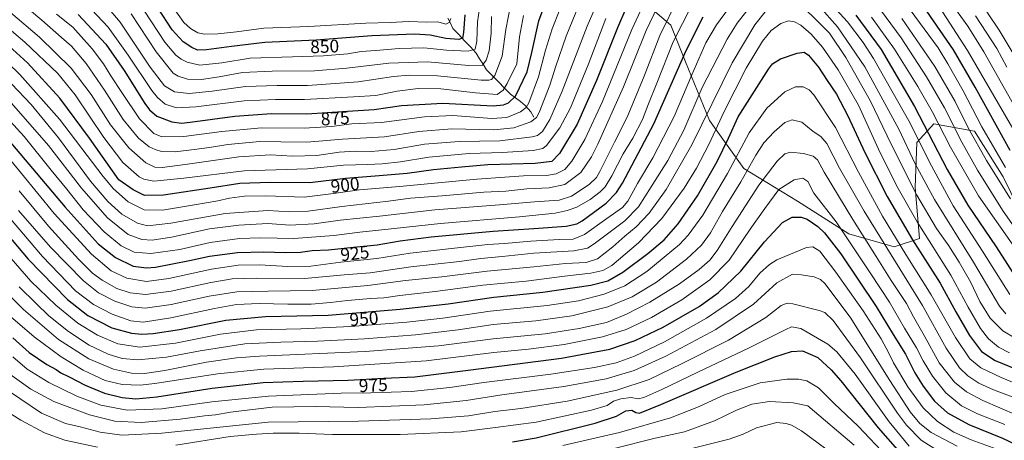
# Model space of a CAD drawing. Units: metres. Extents: x 623877 to 627314, y 4764255 to 4766630.
# Drawn here: x 625207 to 625747, y 4765957 to 4766189 of the extents above; entities that cross this region are included whole.
import ezdxf
from ezdxf.enums import TextEntityAlignment as Align

# ---------------------------------------------------------------- set-up
doc = ezdxf.new("R2010")
doc.units = ezdxf.units.M
doc.header["$MEASUREMENT"] = 0
for name, color, linetype, lineweight in [('Arbolado forestal CxS', 92, 'Continuous', 0), ('Corriente natural lineal', 142, 'Continuous', 13), ('Curva de nivel maestra', 36, 'Continuous', 30), ('Curva de nivel normal', 36, 'Continuous', 0), ('Rótulo de curva de nivel directora', 19, 'Continuous', 0)]:
    doc.layers.add(name, color=color, linetype=linetype, lineweight=lineweight)
doc.styles.add('Arial', font='txt', dxfattribs={"height": 0.2})

# ---------------------------------------------------------------- blocks, each defined once
blk = doc.blocks.new('*U152')
at = {"layer": 'Arbolado forestal CxS', "color": 92, "linetype": 'Continuous', "lineweight": 0}
blk.add_polyline3d([(625763.7993, 4766067.4837, 912.0027), (625746.7357, 4766102.1639, 907.7859), (625731.0931, 4766127.3343, 908.0298), (625708.7939, 4766131.4267, 921.085), (625699.4267, 4766121.1099, 930.5298), (625698.5465, 4766096.3117, 938.6937), (625700.8919, 4766068.3877, 947.4106), (625686.9885, 4766063.7179, 957.2479), (625662.0987, 4766070.9473, 968.7854), (625633.8627, 4766088.9257, 973.9093), (625604.3579, 4766106.8853, 960.9306), (625585.5193, 4766133.2757, 943.964), (625572.3057, 4766165.4749, 928.8679), (625564.3651, 4766185.6841, 919.585), (625541.8253, 4766205.0243, 901.3196)], dxfattribs=at)
blk = doc.blocks.new('*U172')
at = {"layer": 'Curva de nivel normal', "color": 36, "linetype": 'Continuous', "lineweight": 0}
blk.add_polyline3d([(625195.2, 4766042.84, 965), (625208.78, 4766029.28, 965), (625228.08, 4766012.89, 965), (625244.75, 4766002.26, 965), (625258.36, 4765996.53, 965), (625268.18, 4765994.34, 965), (625275.36, 4765994.24, 965), (625286.41, 4765995.88, 965), (625309.4, 4766000.31, 965), (625325.77, 4766002.68, 965), (625338.4, 4766003.61, 965), (625396.52, 4766006.18, 965), (625436.75, 4766009.33, 965), (625466.72, 4766013.26, 965), (625495.34, 4766015.94, 965), (625514.01, 4766018.87, 965), (625529.07, 4766022.22, 965), (625539.96, 4766026.75, 965), (625552.74, 4766033.28, 965), (625569.1, 4766043.4, 965), (625579.93, 4766051.37, 965), (625585.77, 4766056.37, 965), (625589.84, 4766061.7, 965), (625597.92, 4766075.04, 965), (625612.65, 4766097.7, 965), (625622.78, 4766110.86, 965), (625626.82, 4766114.92, 965), (625629.96, 4766115.76, 965), (625637.17, 4766115.03, 965), (625642.46, 4766113.68, 965), (625644.86, 4766111.6, 965), (625648.46, 4766104.82, 965), (625656.47, 4766091.78, 965), (625664.26, 4766078.78, 965), (625677.12, 4766058.41, 965), (625685.22, 4766045.31, 965), (625693.8, 4766032.59, 965), (625697.65, 4766025.29, 965), (625703.42, 4766015.07, 965), (625711.7, 4766000.08, 965), (625720.14, 4765989.4, 965), (625726.7, 4765984.02, 965), (625735.66, 4765979.23, 965), (625754.39, 4765971.26, 965)], dxfattribs=at)
blk = doc.blocks.new('*U196')
at = {"layer": 'Curva de nivel normal', "color": 36, "linetype": 'Continuous', "lineweight": 0}
blk.add_polyline3d([(625267.96, 4766191.76, 860), (625281.62, 4766170.97, 860), (625291.06, 4766159.31, 860), (625293.73, 4766157.56, 860), (625298.94, 4766155.89, 860), (625306.66, 4766155.79, 860), (625316.32, 4766157.21, 860), (625329.16, 4766159.56, 860), (625345.4, 4766160.4, 860), (625368.58, 4766160.56, 860), (625386.48, 4766161.91, 860), (625409.55, 4766164.74, 860), (625430.66, 4766165.43, 860), (625453.34, 4766163.43, 860), (625460.83, 4766163.63, 860), (625462.98, 4766166.35, 860), (625464.5, 4766171.44, 860), (625465.72, 4766181.24, 860), (625465.78, 4766190.36, 860)], dxfattribs=at)
blk = doc.blocks.new('*U204')
at = {"layer": 'Curva de nivel normal', "color": 36, "linetype": 'Continuous', "lineweight": 0}
blk.add_polyline3d([(625476.36, 4766196.36, 865), (625473.71, 4766183.24, 865), (625471.69, 4766168.54, 865), (625467.68, 4766157.89, 865), (625465.88, 4766155.79, 865), (625464.32, 4766155.35, 865), (625460.11, 4766155.34, 865), (625436.14, 4766157.75, 865), (625420.58, 4766158.2, 865), (625412.12, 4766157.38, 865), (625392.67, 4766154.42, 865), (625364.74, 4766152.39, 865), (625348.07, 4766152.45, 865), (625330.74, 4766151.85, 865), (625312.4, 4766149.32, 865), (625299.77, 4766148.06, 865), (625291.77, 4766148.94, 865), (625286.32, 4766152.23, 865), (625278.43, 4766162.59, 865), (625261.97, 4766187.22, 865), (625250.76, 4766200.57, 865)], dxfattribs=at)

msp = doc.modelspace()

# ---------------------------------------------------------------- linework, layer by layer
at = {"layer": 'Arbolado forestal CxS', "color": 92, "linetype": 'Continuous', "lineweight": 0}
for points in [[(625541.83, 4766205.02, 901.32), (625564.37, 4766185.68, 919.58), (625572.31, 4766165.47, 928.87), (625585.52, 4766133.28, 943.96), (625604.36, 4766106.89, 960.93), (625633.86, 4766088.93, 973.91), (625662.1, 4766070.95, 968.79), (625686.99, 4766063.72, 957.25), (625700.89, 4766068.39, 947.41), (625698.55, 4766096.31, 938.69), (625699.43, 4766121.11, 930.53), (625708.79, 4766131.43, 921.08), (625731.09, 4766127.33, 908.03), (625746.74, 4766102.16, 907.79), (625763.8, 4766067.48, 912)], [(625763.8, 4766067.48, 912), (625746.74, 4766102.16, 907.79), (625731.09, 4766127.33, 908.03), (625708.79, 4766131.43, 921.08), (625699.43, 4766121.11, 930.53), (625698.55, 4766096.31, 938.69), (625700.89, 4766068.39, 947.41), (625686.99, 4766063.72, 957.25), (625662.1, 4766070.95, 968.79), (625633.86, 4766088.93, 973.91), (625604.36, 4766106.89, 960.93), (625585.52, 4766133.28, 943.96), (625572.31, 4766165.47, 928.87), (625564.37, 4766185.68, 919.58), (625541.83, 4766205.02, 901.32)], [(625763.8, 4766067.48, 912), (625746.74, 4766102.16, 907.79), (625731.09, 4766127.33, 908.03), (625708.79, 4766131.43, 921.08), (625699.43, 4766121.11, 930.53), (625698.55, 4766096.31, 938.69), (625700.89, 4766068.39, 947.41), (625686.99, 4766063.72, 957.25), (625662.1, 4766070.95, 968.79), (625633.86, 4766088.93, 973.91), (625604.36, 4766106.89, 960.93), (625585.52, 4766133.28, 943.96), (625572.31, 4766165.47, 928.87), (625564.37, 4766185.68, 919.58), (625541.83, 4766205.02, 901.32)]]:
    msp.add_polyline3d(points, dxfattribs=at)
at = {"layer": 'Corriente natural lineal', "color": 142, "linetype": 'Continuous', "lineweight": 13}
msp.add_polyline3d([(625489, 4766135, 884.43), (625487.49, 4766137.93, 882.76), (625484.41, 4766141.5, 880.08), (625481.72, 4766143.58, 877.23), (625479.04, 4766145.66, 874.25), (625476.36, 4766147.74, 871.56), (625473.05, 4766151.07, 869.78), (625469.75, 4766154.4, 867.99), (625466.44, 4766157.72, 865.07), (625463.14, 4766161.05, 861.62), (625461.23, 4766164.11, 858.93), (625459.33, 4766167.17, 857.64), (625457.43, 4766170.23, 855.79), (625454.23, 4766173.63, 853.02), (625451.04, 4766177.02, 850.8), (625447.85, 4766180.41, 848.72), (625444.65, 4766183.8, 846.54), (625443.26, 4766186.64, 845.29), (625441.86, 4766189.48, 843.75)], dxfattribs=at)
at = {"layer": 'Curva de nivel maestra', "color": 36, "linetype": 'Continuous', "lineweight": 30}
for points in [[(625238.91, 4766191.52, 875), (625254.12, 4766175.08, 875), (625264.18, 4766160.63, 875), (625275.44, 4766142.55, 875), (625277.96, 4766138.99, 875), (625282.08, 4766135.5, 875), (625290.24, 4766132.45, 875), (625295.63, 4766131.83, 875), (625300.37, 4766132.23, 875), (625324.9, 4766135.55, 875), (625345.07, 4766137.05, 875), (625364.4, 4766136.88, 875), (625386.74, 4766138.43, 875), (625401.4, 4766139.28, 875), (625416.4, 4766141.46, 875), (625439.07, 4766142.77, 875), (625466.74, 4766141.32, 875), (625472.46, 4766141.9, 875), (625475.13, 4766142.88, 875), (625478.97, 4766146.5, 875), (625485.42, 4766160.03, 875), (625488.05, 4766170.57, 875), (625491.76, 4766187.98, 875), (625503.06, 4766218.17, 875)], [(625544.23, 4766205.64, 900), (625535.02, 4766184.22, 900), (625523.51, 4766155.15, 900), (625512.83, 4766131.22, 900), (625503.14, 4766115.06, 900), (625498.93, 4766110.66, 900), (625489.76, 4766109.56, 900), (625463.74, 4766108.79, 900), (625449.4, 4766107.62, 900), (625433.99, 4766106.16, 900), (625419.53, 4766104.15, 900), (625401.95, 4766102.54, 900), (625385.74, 4766101.36, 900), (625366.16, 4766098.99, 900), (625344.36, 4766099.19, 900), (625327.74, 4766098.66, 900), (625311.4, 4766095.99, 900), (625285.74, 4766092.26, 900), (625275.23, 4766092.07, 900), (625269.12, 4766095.08, 900), (625261.3, 4766100.59, 900), (625245.12, 4766123.55, 900), (625228.74, 4766145.48, 900), (625211, 4766164.89, 900), (625199.02, 4766175.96, 900)], [(625451.22, 4766191.2, 850), (625450.4, 4766181.57, 850), (625449.93, 4766178.55, 850), (625447.89, 4766177.74, 850), (625440.75, 4766178.36, 850), (625432.2, 4766180.1, 850), (625423.67, 4766180.59, 850), (625400.19, 4766179.66, 850), (625369.64, 4766177.28, 850), (625341.46, 4766176.16, 850), (625323.07, 4766173.82, 850), (625309.31, 4766171.96, 850), (625304.45, 4766171.94, 850), (625301.29, 4766173.24, 850), (625296.52, 4766176.48, 850), (625290.45, 4766183.06, 850), (625282.56, 4766195.17, 850)], [(625193.63, 4766130.55, 925), (625231.74, 4766085.65, 925), (625249.94, 4766065.4, 925), (625259.36, 4766057.91, 925), (625269.08, 4766053.22, 925), (625276.44, 4766052.25, 925), (625281.41, 4766052.63, 925), (625300.07, 4766056.19, 925), (625311.07, 4766058.73, 925), (625326.4, 4766060.74, 925), (625340.74, 4766061.08, 925), (625352.48, 4766060.59, 925), (625360.95, 4766060.85, 925), (625367.46, 4766061.7, 925), (625376.33, 4766062.08, 925), (625390.11, 4766063.67, 925), (625403.15, 4766064.96, 925), (625415.74, 4766067.08, 925), (625432.78, 4766069.18, 925), (625466.67, 4766072.4, 925), (625489.06, 4766073.8, 925), (625506.85, 4766075.1, 925), (625512.64, 4766076.38, 925), (625515.54, 4766078.11, 925), (625528.74, 4766087.81, 925), (625534.44, 4766093.68, 925), (625537.74, 4766098.84, 925), (625555.07, 4766131.38, 925), (625572.73, 4766171.71, 925), (625582.11, 4766190.23, 925)], [(625665.94, 4766191.09, 925), (625679.86, 4766172.21, 925), (625698.12, 4766140.93, 925), (625716.09, 4766106.26, 925), (625727.45, 4766086.76, 925), (625742.89, 4766063.71, 925), (625755.39, 4766044.43, 925)], [(625750.7, 4766116.68, 900), (625731.36, 4766151.62, 900), (625719.53, 4766171.96, 900), (625704.96, 4766193.3, 900)], [(625179.86, 4766094.23, 950), (625211.49, 4766057.05, 950), (625233.07, 4766034.74, 950), (625244.1, 4766026.02, 950), (625257.45, 4766019.22, 950), (625268.09, 4766016.32, 950), (625273.9, 4766015.81, 950), (625280.13, 4766016.05, 950), (625294.44, 4766018.35, 950), (625319.97, 4766023.45, 950), (625341.66, 4766025.55, 950), (625376.07, 4766026.17, 950), (625415.74, 4766029.46, 950), (625442.1, 4766032.44, 950), (625467.2, 4766036.11, 950), (625494.1, 4766038.9, 950), (625520.44, 4766042.75, 950), (625529.77, 4766045.04, 950), (625537.92, 4766049.86, 950), (625551.61, 4766060.02, 950), (625560.74, 4766067.65, 950), (625568.36, 4766076.5, 950), (625578.91, 4766091.84, 950), (625589.72, 4766110.72, 950), (625595.96, 4766123.42, 950), (625601.3, 4766135.3, 950), (625617.86, 4766161.46, 950), (625620.14, 4766164.37, 950), (625624.48, 4766167.15, 950), (625633.76, 4766170.16, 950), (625637.5, 4766170.8, 950), (625639.94, 4766169.12, 950), (625645.35, 4766162.5, 950), (625650.07, 4766155.25, 950), (625655.24, 4766147.74, 950), (625661.58, 4766135.86, 950), (625670.75, 4766115.67, 950), (625683.08, 4766091.42, 950), (625696.95, 4766067.64, 950), (625712.16, 4766043.72, 950), (625720.75, 4766028.14, 950), (625728.35, 4766014.96, 950), (625734.89, 4766006.33, 950), (625742.47, 4766001.31, 950), (625757.58, 4765995.11, 950)], [(625202.97, 4766013.79, 975), (625212.05, 4766005.74, 975), (625221.74, 4765999.18, 975), (625226.73, 4765996.32, 975), (625229.41, 4765994.46, 975), (625233.95, 4765992.27, 975), (625242.66, 4765987.71, 975), (625253.41, 4765983.37, 975), (625263.06, 4765981.02, 975), (625270.61, 4765980.23, 975), (625282.09, 4765981.38, 975), (625312.39, 4765986.02, 975), (625340.43, 4765989.23, 975), (625351.26, 4765989.58, 975), (625362.51, 4765989.98, 975), (625387.05, 4765990.58, 975), (625406.64, 4765991.54, 975), (625423.78, 4765992.32, 975), (625452.99, 4765995.95, 975), (625504.32, 4766002.62, 975), (625530.82, 4766007.45, 975), (625544.79, 4766012.22, 975), (625560.14, 4766019.69, 975), (625579.93, 4766031.07, 975), (625590.39, 4766038.41, 975), (625602.73, 4766050.45, 975), (625615.73, 4766066.55, 975), (625625.7, 4766077.13, 975), (625630.88, 4766080, 975), (625635.94, 4766080.13, 975), (625639.15, 4766078.98, 975), (625644.97, 4766075.02, 975), (625648.75, 4766071.39, 975), (625657.65, 4766059.85, 975), (625677.08, 4766030.9, 975), (625686.44, 4766015.54, 975), (625693.08, 4766004.73, 975), (625698.28, 4765994.59, 975), (625702.8, 4765987.12, 975), (625709.06, 4765979.04, 975), (625716.16, 4765972.59, 975), (625728.02, 4765966.13, 975), (625746.46, 4765958.68, 975), (625763.77, 4765950.4, 975)], [(625477.44, 4765956.58, 1000), (625490.33, 4765958.86, 1000), (625522.81, 4765966.81, 1000), (625534.46, 4765970.7, 1000), (625539.57, 4765973.68, 1000), (625542.82, 4765973.99, 1000), (625545.03, 4765972.8, 1000), (625547.11, 4765972.44, 1000), (625558.87, 4765977.13, 1000), (625600.11, 4765994.91, 1000), (625621.44, 4766003.37, 1000), (625630.56, 4766006.2, 1000), (625636.6, 4766006.58, 1000), (625644.99, 4766002.92, 1000), (625652.4, 4765996.18, 1000), (625657.67, 4765990.08, 1000), (625678.15, 4765964.23, 1000), (625690.09, 4765950.81, 1000)]]:
    msp.add_polyline3d(points, dxfattribs=at)
at = {"layer": 'Curva de nivel normal', "color": 36, "linetype": 'Continuous', "lineweight": 0}
for points in [[(625534.56, 4766222.24, 890), (625518.32, 4766185.05, 890), (625504.66, 4766149.28, 890), (625497.92, 4766133.81, 890), (625493.84, 4766127.15, 890), (625491.13, 4766125.02, 890), (625488.26, 4766124.23, 890), (625470.43, 4766122.09, 890), (625448.07, 4766121.75, 890), (625429.14, 4766120.26, 890), (625412.36, 4766117.3, 890), (625399.84, 4766116.17, 890), (625391.18, 4766116.4, 890), (625382.24, 4766115.87, 890), (625370.01, 4766113.98, 890), (625356.56, 4766113.57, 890), (625344.56, 4766114.37, 890), (625327.02, 4766113.29, 890), (625297.69, 4766108.96, 890), (625284.98, 4766107.46, 890), (625280.9, 4766107.64, 890), (625275.97, 4766109.99, 890), (625266.65, 4766118.22, 890), (625256.7, 4766130.88, 890), (625245.97, 4766147.54, 890), (625235.11, 4766161.97, 890), (625217.63, 4766179.04, 890), (625201.72, 4766192.61, 890)], [(625756.7, 4766162.7, 880), (625744.67, 4766182.9, 880), (625724.96, 4766212.11, 880)], [(625554.95, 4766209.47, 905), (625542.87, 4766183.2, 905), (625526.78, 4766143.7, 905), (625517.16, 4766122.76, 905), (625510.04, 4766110.81, 905), (625506.12, 4766106.34, 905), (625501.42, 4766103.88, 905), (625496.06, 4766103.01, 905), (625483.48, 4766102.82, 905), (625457.7, 4766101, 905), (625415.24, 4766096.93, 905), (625393.36, 4766095.14, 905), (625379.05, 4766093.11, 905), (625363, 4766091.08, 905), (625341.94, 4766091.74, 905), (625330.28, 4766091.54, 905), (625322.03, 4766090.47, 905), (625315.58, 4766089.11, 905), (625302.68, 4766086.91, 905), (625285.23, 4766083.87, 905), (625275.08, 4766084.17, 905), (625266.41, 4766088.42, 905), (625258.3, 4766095.66, 905), (625252.54, 4766102.4, 905), (625228.6, 4766133.92, 905), (625206.78, 4766158.48, 905), (625193.25, 4766171.5, 905)], [(625518.72, 4766208.95, 885), (625506.88, 4766179.6, 885), (625501.17, 4766163.15, 885), (625497.96, 4766152.63, 885), (625491.93, 4766137.57, 885), (625490.52, 4766134.87, 885), (625487.39, 4766132.54, 885), (625478.17, 4766129.13, 885), (625467.21, 4766128.02, 885), (625444.07, 4766128.57, 885), (625425.86, 4766127.16, 885), (625407.14, 4766124.27, 885), (625384.04, 4766123, 885), (625364.41, 4766121.38, 885), (625350.14, 4766121.44, 885), (625338.61, 4766121.74, 885), (625321.06, 4766119.98, 885), (625310.99, 4766118.31, 885), (625302.58, 4766117.35, 885), (625292.06, 4766115.9, 885), (625284.72, 4766116.23, 885), (625281.22, 4766117.18, 885), (625277.93, 4766118.76, 885), (625271.99, 4766123.43, 885), (625263.61, 4766133.8, 885), (625253.34, 4766149.87, 885), (625243.28, 4766164.57, 885), (625235.15, 4766174.1, 885), (625229.64, 4766178.86, 885), (625218.92, 4766188.37, 885), (625206.51, 4766198.76, 885)], [(625640.6, 4766210.11, 930), (625661.24, 4766187.35, 930), (625669.94, 4766176.17, 930), (625675.68, 4766167.36, 930), (625695.7, 4766131.7, 930), (625706.28, 4766110.29, 930), (625719.42, 4766086.38, 930), (625735.45, 4766061.48, 930), (625750.38, 4766037.64, 930)], [(625753.26, 4766140.7, 890), (625736.1, 4766171.03, 890), (625727.31, 4766185.12, 890), (625711.94, 4766206.54, 890)], [(625189.07, 4766126.64, 930), (625207.84, 4766104.16, 930), (625225.76, 4766082.14, 930), (625246.13, 4766059.75, 930), (625257.02, 4766050.62, 930), (625265.63, 4766046.56, 930), (625276.38, 4766044.76, 930), (625288.74, 4766046.32, 930), (625312.07, 4766051.49, 930), (625326.74, 4766053.66, 930), (625338.47, 4766053.85, 930), (625354.05, 4766052.98, 930), (625366.56, 4766053.19, 930), (625383.02, 4766055.32, 930), (625402.8, 4766057.43, 930), (625421.2, 4766060.28, 930), (625445.6, 4766062.99, 930), (625463.84, 4766065.08, 930), (625472.93, 4766065.67, 930), (625487.4, 4766066.97, 930), (625503.07, 4766067.86, 930), (625510.74, 4766067.96, 930), (625516.94, 4766070.48, 930), (625529.2, 4766079.38, 930), (625537.76, 4766085.34, 930), (625540.78, 4766088.95, 930), (625545.94, 4766098.53, 930), (625554.35, 4766112.61, 930), (625566.23, 4766135.44, 930), (625575.78, 4766158.38, 930), (625583.59, 4766175.85, 930), (625589.33, 4766185.78, 930), (625602.48, 4766203.99, 930)], [(625201.06, 4766144.22, 915), (625222.57, 4766119.38, 915), (625240.69, 4766095.98, 915), (625254.9, 4766079.68, 915), (625266.28, 4766070.56, 915), (625273.79, 4766067.73, 915), (625279.59, 4766067.49, 915), (625290.07, 4766069.16, 915), (625311.05, 4766073.67, 915), (625327.08, 4766075.73, 915), (625343.07, 4766076.51, 915), (625355.15, 4766075.73, 915), (625368.51, 4766076.4, 915), (625382.82, 4766078.36, 915), (625404.31, 4766080.61, 915), (625434.68, 4766084.1, 915), (625470.31, 4766086.8, 915), (625489.4, 4766088.52, 915), (625502.92, 4766089.4, 915), (625509.82, 4766091.6, 915), (625519.46, 4766098, 915), (625523.46, 4766101.97, 915), (625525.31, 4766105.11, 915), (625533.36, 4766121.37, 915), (625540.34, 4766135.07, 915), (625549.59, 4766157.66, 915), (625558.3, 4766179.92, 915), (625568.38, 4766200.69, 915)], [(625561.24, 4766204.74, 910), (625550.86, 4766182.69, 910), (625538.26, 4766151.67, 910), (625524.28, 4766120.16, 910), (625520.7, 4766113.24, 910), (625514.84, 4766104.67, 910), (625506.16, 4766098.01, 910), (625497.57, 4766096.12, 910), (625485.33, 4766095.58, 910), (625473.72, 4766094.36, 910), (625461.68, 4766093.77, 910), (625438.74, 4766091.81, 910), (625421.3, 4766090.46, 910), (625409.31, 4766088.87, 910), (625383.62, 4766085.96, 910), (625365.14, 4766083.36, 910), (625355.14, 4766083.05, 910), (625342.96, 4766083.72, 910), (625319.65, 4766082.09, 910), (625289.69, 4766076.77, 910), (625276.91, 4766075.4, 910), (625271.55, 4766076.84, 910), (625262.84, 4766081.81, 910), (625255.1, 4766088.61, 910), (625245.69, 4766099.93, 910), (625228.06, 4766123.74, 910), (625213.1, 4766141.94, 910), (625202.36, 4766153.3, 910)], [(625206.48, 4766094.54, 935), (625222.67, 4766075.08, 935), (625239.02, 4766057.08, 935), (625246.77, 4766049.37, 935), (625252.03, 4766045.44, 935), (625260.2, 4766040.95, 935), (625267.36, 4766038.5, 935), (625275.8, 4766037.58, 935), (625289.94, 4766039.48, 935), (625311.79, 4766044.2, 935), (625323.49, 4766046.1, 935), (625336.99, 4766046.59, 935), (625363.07, 4766046.46, 935), (625384.96, 4766048.34, 935), (625399.18, 4766049.49, 935), (625421.48, 4766052.85, 935), (625448.33, 4766055.8, 935), (625459.99, 4766057.31, 935), (625471.62, 4766058.43, 935), (625489.04, 4766060.26, 935), (625511.07, 4766061.62, 935), (625518.54, 4766063.11, 935), (625522.28, 4766065.39, 935), (625539.1, 4766078.07, 935), (625546.58, 4766085.7, 935), (625553.44, 4766096.82, 935), (625562.7, 4766111.2, 935), (625571.4, 4766127.97, 935), (625581.6, 4766151.27, 935), (625595.23, 4766178, 935), (625600.77, 4766186.64, 935), (625611.27, 4766200.48, 935)], [(625191.88, 4766143.32, 920), (625209.15, 4766124.44, 920), (625224.05, 4766105.83, 920), (625232.62, 4766095.5, 920), (625241.7, 4766084.1, 920), (625253.14, 4766071.95, 920), (625262.55, 4766064.28, 920), (625269.56, 4766060.9, 920), (625278.78, 4766060.1, 920), (625294.74, 4766062.37, 920), (625311.4, 4766066.11, 920), (625327.4, 4766068.44, 920), (625338.96, 4766068.75, 920), (625357.3, 4766068.33, 920), (625379.26, 4766070.04, 920), (625393.58, 4766071.84, 920), (625405.7, 4766073.06, 920), (625437.83, 4766076.62, 920), (625481.2, 4766080.18, 920), (625500.8, 4766082.27, 920), (625507.48, 4766083.69, 920), (625512.74, 4766085.59, 920), (625519.98, 4766089.8, 920), (625525.57, 4766094.04, 920), (625528.27, 4766096.82, 920), (625531.84, 4766102.86, 920), (625538.12, 4766114.86, 920), (625543.38, 4766123.49, 920), (625548.73, 4766133.72, 920), (625552.07, 4766142.36, 920), (625556.64, 4766153.69, 920), (625565.52, 4766176.36, 920), (625575.78, 4766196.69, 920)], [(625243.3, 4766197.24, 870), (625255.27, 4766184.55, 870), (625266.42, 4766169.04, 870), (625279.37, 4766149.65, 870), (625282.39, 4766145.83, 870), (625286.71, 4766142.24, 870), (625292.89, 4766140.15, 870), (625303.43, 4766140.63, 870), (625330.03, 4766143.99, 870), (625347.17, 4766144.77, 870), (625363.16, 4766144.71, 870), (625390.07, 4766146.14, 870), (625402.29, 4766146.95, 870), (625414.09, 4766149.38, 870), (625425.56, 4766150.85, 870), (625437.96, 4766150.57, 870), (625457, 4766148.43, 870), (625468.93, 4766147.52, 870), (625472.31, 4766149.94, 870), (625474.53, 4766153.6, 870), (625479.69, 4766164.36, 870), (625481.2, 4766179.11, 870), (625483.37, 4766190.87, 870)], [(625459.82, 4766198.36, 855), (625458.09, 4766187.51, 855), (625457.8, 4766176.9, 855), (625456.89, 4766172.39, 855), (625452.98, 4766171.27, 855), (625441.04, 4766171.94, 855), (625428.64, 4766173.09, 855), (625415.07, 4766172.79, 855), (625402.24, 4766171.69, 855), (625394.31, 4766171.12, 855), (625386.95, 4766169.9, 855), (625373.55, 4766168.84, 855), (625356.63, 4766168.22, 855), (625333.41, 4766167.54, 855), (625317.68, 4766164.93, 855), (625305.75, 4766163.66, 855), (625298.68, 4766165.28, 855), (625295.48, 4766166.93, 855), (625292.51, 4766169.18, 855), (625286.43, 4766176.33, 855), (625275.38, 4766193.31, 855)], [(625636.72, 4766195.76, 940), (625644.87, 4766187.84, 940), (625651.48, 4766181.14, 940), (625660.45, 4766167.76, 940), (625674.01, 4766143.81, 940), (625685.3, 4766120.28, 940), (625699.4, 4766092.21, 940), (625710.17, 4766073.82, 940), (625716.91, 4766064.25, 940), (625722.67, 4766055.32, 940), (625728.81, 4766044.45, 940), (625734.03, 4766033.66, 940), (625739.64, 4766024.58, 940), (625746.6, 4766017.52, 940), (625753.44, 4766013.52, 940)], [(625645.71, 4766195.96, 935), (625655.78, 4766184.73, 935), (625670.81, 4766162.78, 935), (625689.48, 4766128.45, 935), (625698.54, 4766109.38, 935), (625709.1, 4766089.88, 935), (625730.48, 4766055.27, 935), (625744.81, 4766031.23, 935), (625748.25, 4766026.99, 935)], [(625676.79, 4766197.55, 915), (625690.88, 4766178.58, 915), (625704.76, 4766157.24, 915), (625714.5, 4766140.24, 915), (625724.18, 4766121.25, 915), (625732.78, 4766105.86, 915), (625746.79, 4766083.43, 915), (625761.06, 4766063.04, 915)], [(625747.99, 4766107.38, 905), (625735.09, 4766129.69, 905), (625724.92, 4766149.56, 905), (625716.34, 4766164.35, 905), (625711.08, 4766173.06, 905), (625693.24, 4766197.54, 905)], [(625752.08, 4766128.86, 895), (625727.24, 4766171.7, 895), (625711.4, 4766196.01, 895)], [(625528.7, 4766189.3, 895), (625518.86, 4766163.89, 895), (625509.14, 4766140.08, 895), (625503.41, 4766129.21, 895), (625496.02, 4766119.47, 895), (625494.03, 4766117.8, 895), (625488.64, 4766116.63, 895), (625471.8, 4766115.66, 895), (625453.52, 4766115.02, 895), (625431.52, 4766112.97, 895), (625415.85, 4766110.54, 895), (625405.74, 4766109.34, 895), (625397.74, 4766109.01, 895), (625384.64, 4766108.67, 895), (625364.76, 4766106.56, 895), (625329.94, 4766105.61, 895), (625296.81, 4766101.46, 895), (625280.41, 4766099.92, 895), (625274.93, 4766100.94, 895), (625272.41, 4766102.31, 895), (625263.44, 4766110.18, 895), (625253.06, 4766123.93, 895), (625237.3, 4766147.25, 895), (625227.7, 4766158.98, 895), (625209.58, 4766176.2, 895), (625193.5, 4766189.78, 895)], [(625206.14, 4766083.83, 940), (625223.73, 4766063.6, 940), (625241.73, 4766045.16, 940), (625250.01, 4766038.46, 940), (625259.08, 4766033.93, 940), (625268.29, 4766030.81, 940), (625275.73, 4766030.03, 940), (625289.9, 4766032.01, 940), (625310.89, 4766036.59, 940), (625325.94, 4766038.98, 940), (625343.24, 4766039.47, 940), (625367.28, 4766039.76, 940), (625397.92, 4766042.53, 940), (625418.57, 4766045.25, 940), (625438.63, 4766047.32, 940), (625463.5, 4766050.43, 940), (625489.07, 4766052.83, 940), (625506.4, 4766054.69, 940), (625517.74, 4766055.15, 940), (625524.07, 4766057.18, 940), (625532.4, 4766063.7, 940), (625539.1, 4766069.7, 940), (625545.35, 4766074.78, 940), (625552.4, 4766082.28, 940), (625561.77, 4766095.3, 940), (625575.77, 4766119.86, 940), (625598.02, 4766164.94, 940), (625610.38, 4766185.85, 940), (625616.93, 4766193.85, 940)], [(625503.34, 4766194.28, 880), (625499.08, 4766183.61, 880), (625495.42, 4766171.89, 880), (625491.64, 4766157.15, 880), (625486.26, 4766142.88, 880), (625484.89, 4766140.39, 880), (625481.82, 4766137.93, 880), (625474.32, 4766134.8, 880), (625466.06, 4766134.33, 880), (625444.57, 4766135.9, 880), (625429.09, 4766135.23, 880), (625405.53, 4766132.17, 880), (625389.16, 4766131.29, 880), (625378.02, 4766129.98, 880), (625363.04, 4766129, 880), (625339.52, 4766129.14, 880), (625317.71, 4766127.23, 880), (625296.92, 4766124.47, 880), (625284.82, 4766124.29, 880), (625280.4, 4766126.03, 880), (625272.63, 4766134.2, 880), (625262.89, 4766148.63, 880), (625256.87, 4766157.68, 880), (625252.8, 4766164.43, 880), (625246.6, 4766172.64, 880), (625235.87, 4766184.43, 880), (625226.99, 4766191.74, 880)], [(625443.54, 4766189.32, 845), (625442.57, 4766187.05, 845), (625440.68, 4766186.12, 845), (625436.41, 4766187.36, 845), (625430.23, 4766187.33, 845), (625420.46, 4766187.54, 845), (625410.16, 4766187.12, 845), (625396.78, 4766186.74, 845), (625365.56, 4766184.84, 845), (625340.74, 4766183.91, 845), (625325.8, 4766182.01, 845), (625315.66, 4766180.85, 845), (625308.19, 4766180.6, 845), (625304.63, 4766181.38, 845), (625300.6, 4766183.74, 845), (625296.92, 4766187.15, 845), (625291.51, 4766194.53, 845)], [(625674.46, 4766189.96, 920), (625687.17, 4766172.47, 920), (625700, 4766151.96, 920), (625707.81, 4766138.12, 920), (625717.83, 4766118.47, 920), (625733.29, 4766091.77, 920), (625751.67, 4766065.49, 920)], [(625748.78, 4766162.6, 885), (625743.29, 4766172.83, 885), (625731.58, 4766190.71, 885)], [(625192.06, 4766090.37, 945), (625219.26, 4766058.39, 945), (625237.34, 4766039.66, 945), (625247.27, 4766032.07, 945), (625257.47, 4766026.79, 945), (625267.72, 4766023.11, 945), (625274.53, 4766022.42, 945), (625289.79, 4766024.71, 945), (625313.76, 4766029.96, 945), (625325.74, 4766032.04, 945), (625338.28, 4766032.58, 945), (625353.92, 4766032.21, 945), (625366.77, 4766032.34, 945), (625377.47, 4766033.09, 945), (625386.68, 4766034.31, 945), (625393.24, 4766034.74, 945), (625399.44, 4766035.38, 945), (625406.74, 4766035.69, 945), (625415.48, 4766037, 945), (625434.88, 4766039.27, 945), (625461.07, 4766042.74, 945), (625484.88, 4766044.94, 945), (625505.89, 4766047.68, 945), (625520.39, 4766049.3, 945), (625526.99, 4766050.68, 945), (625531.86, 4766053.6, 945), (625546.62, 4766066.04, 945), (625559.46, 4766079.29, 945), (625571.66, 4766096.04, 945), (625578.39, 4766107.1, 945), (625585.16, 4766119.98, 945), (625593.67, 4766138.18, 945), (625605.67, 4766162.03, 945), (625614.63, 4766176.73, 945), (625619.48, 4766182.61, 945), (625624.7, 4766186.49, 945), (625628.84, 4766187.92, 945), (625632.23, 4766187.51, 945), (625635.67, 4766185.59, 945), (625641.34, 4766180.63, 945), (625647.66, 4766173.5, 945), (625656.28, 4766161.11, 945), (625667.34, 4766141.61, 945), (625678.38, 4766117.43, 945), (625688.34, 4766097.16, 945), (625699.64, 4766077.55, 945), (625718.06, 4766048.2, 945), (625727.54, 4766030.69, 945), (625734.29, 4766018.93, 945), (625738.78, 4766013.26, 945), (625744.32, 4766008.63, 945), (625750.26, 4766005.57, 945)], [(625750.78, 4766090.24, 910), (625737.7, 4766111.22, 910), (625727.55, 4766129.1, 910), (625720.48, 4766143.64, 910), (625709.33, 4766162.91, 910), (625691.09, 4766189.23, 910)], [(625193.48, 4766067.15, 955), (625212.96, 4766044.92, 955), (625226.54, 4766031.67, 955), (625238.62, 4766021.87, 955), (625249.41, 4766015.31, 955), (625260.75, 4766010.49, 955), (625272.75, 4766008.64, 955), (625292.41, 4766010.83, 955), (625317.07, 4766015.84, 955), (625336.77, 4766018.24, 955), (625361.08, 4766018.75, 955), (625388.35, 4766019.98, 955), (625419.39, 4766022.32, 955), (625439.14, 4766024.63, 955), (625465.16, 4766028.42, 955), (625496.4, 4766031.59, 955), (625513.53, 4766034.05, 955), (625527.62, 4766037.76, 955), (625538.99, 4766042.42, 955), (625551.2, 4766050.24, 955), (625569.09, 4766065.14, 955), (625573.84, 4766070.12, 955), (625581.88, 4766081.09, 955), (625595.48, 4766104.15, 955), (625607.35, 4766126.36, 955), (625616.96, 4766140.03, 955), (625626.98, 4766148.99, 955), (625632.76, 4766151.8, 955), (625637.04, 4766151.72, 955), (625640.29, 4766150.03, 955), (625642.8, 4766147.36, 955), (625654.71, 4766129.34, 955), (625667.43, 4766104.74, 955), (625680.47, 4766080.66, 955), (625693.36, 4766059.47, 955), (625707.34, 4766037.36, 955), (625720.57, 4766013.99, 955), (625728.51, 4766002.3, 955), (625734.59, 4765997.18, 955), (625745.77, 4765991.94, 955), (625757.21, 4765987.18, 955)], [(625753.2, 4765980.7, 960), (625741.55, 4765985.19, 960), (625733.45, 4765988.86, 960), (625727.48, 4765992.87, 960), (625722.89, 4765997.31, 960), (625715.46, 4766008.1, 960), (625702.49, 4766031.49, 960), (625670.46, 4766083.39, 960), (625656.96, 4766107.08, 960), (625649.9, 4766120.54, 960), (625646.69, 4766124.41, 960), (625642.4, 4766127.19, 960), (625636.22, 4766132.23, 960), (625630.91, 4766133.54, 960), (625626.96, 4766132.08, 960), (625621.1, 4766127.05, 960), (625615.39, 4766120.85, 960), (625610.96, 4766114.22, 960), (625602.68, 4766099.45, 960), (625592.7, 4766083.22, 960), (625586.02, 4766071.46, 960), (625581.2, 4766064.72, 960), (625572.9, 4766056.91, 960), (625556.42, 4766044.44, 960), (625543.16, 4766036.28, 960), (625529.75, 4766030.8, 960), (625509.94, 4766025.84, 960), (625490.2, 4766023.13, 960), (625466.81, 4766021.04, 960), (625447.56, 4766018.16, 960), (625424.13, 4766015.37, 960), (625396.16, 4766013.2, 960), (625370.32, 4766011.94, 960), (625350.13, 4766011.35, 960), (625330.34, 4766010.52, 960), (625305.81, 4766006.61, 960), (625287.3, 4766003.13, 960), (625271.71, 4766001.62, 960), (625263.04, 4766002.32, 960), (625255.35, 4766004.8, 960), (625244.98, 4766009.69, 960), (625233.58, 4766017.19, 960), (625222.86, 4766025.88, 960), (625215.76, 4766032.57, 960), (625206.5, 4766041.79, 960)], [(625197.94, 4766028.73, 970), (625214.63, 4766014.25, 970), (625229.55, 4766003.28, 970), (625241.64, 4765996.03, 970), (625247.92, 4765992.98, 970), (625253.68, 4765990.3, 970), (625263.1, 4765988.06, 970), (625272.92, 4765987.77, 970), (625280.94, 4765988.57, 970), (625315.4, 4765994.03, 970), (625340.85, 4765996.48, 970), (625379.13, 4765997.83, 970), (625429.91, 4766001.17, 970), (625467.09, 4766005.61, 970), (625486.08, 4766007.5, 970), (625505.77, 4766010.04, 970), (625526.88, 4766014.28, 970), (625539.77, 4766018.3, 970), (625553.65, 4766024.93, 970), (625570.38, 4766034.66, 970), (625585.72, 4766045.55, 970), (625596.37, 4766056.53, 970), (625607.9, 4766073.5, 970), (625615.85, 4766084.9, 970), (625623.7, 4766095.21, 970), (625632.11, 4766100.61, 970), (625636.85, 4766101.46, 970), (625639.58, 4766099.6, 970), (625642.89, 4766093.26, 970), (625655.03, 4766077.58, 970), (625674.07, 4766048.92, 970), (625684.36, 4766033.35, 970), (625692.64, 4766019.11, 970), (625699.24, 4766008.22, 970), (625702.89, 4766001.2, 970), (625707.97, 4765992.74, 970), (625715.37, 4765983.54, 970), (625723.98, 4765976.42, 970), (625732.66, 4765972.02, 970), (625747.77, 4765966.04, 970)], [(625747.39, 4765951.09, 980), (625729.24, 4765957.76, 980), (625719.66, 4765961.96, 980), (625710.78, 4765967.76, 980), (625702.89, 4765975.2, 980), (625694.45, 4765986.75, 980), (625686.66, 4765999.96, 980), (625684.1, 4766005.3, 980), (625679.79, 4766013.16, 980), (625669.98, 4766028.62, 980), (625654.97, 4766049.94, 980), (625646.09, 4766061.4, 980), (625642.22, 4766063.8, 980), (625638.9, 4766063.37, 980), (625622.58, 4766056.7, 980), (625618.5, 4766054.14, 980), (625613.24, 4766049.26, 980), (625607.14, 4766042.02, 980), (625599.82, 4766035.36, 980), (625583.92, 4766024.5, 980), (625560.78, 4766011.58, 980), (625544.32, 4766003.69, 980), (625534.34, 4766000.07, 980), (625522.4, 4765997.37, 980), (625498.49, 4765993.79, 980), (625461.58, 4765989.25, 980), (625443.04, 4765986.49, 980), (625421.89, 4765984.22, 980), (625399.62, 4765983.48, 980), (625383.23, 4765983.38, 980), (625343.4, 4765981.72, 980), (625312.36, 4765978.62, 980), (625284.88, 4765974.77, 980), (625265.7, 4765973.98, 980), (625251.41, 4765976.68, 980), (625238.22, 4765981.75, 980), (625222.72, 4765989.15, 980), (625210.88, 4765996.5, 980), (625203.03, 4766003.32, 980)], [(625721.45, 4765954.13, 985), (625707.24, 4765961.72, 985), (625701.11, 4765966.67, 985), (625695.82, 4765973.15, 985), (625684.65, 4765990.29, 985), (625662.84, 4766025.1, 985), (625648.81, 4766043.58, 985), (625646.54, 4766045.75, 985), (625643.04, 4766047.3, 985), (625636.01, 4766048.32, 985), (625631.19, 4766048.69, 985), (625622.6, 4766043.97, 985), (625609.73, 4766032.3, 985), (625588.98, 4766018.4, 985), (625561.58, 4766003.66, 985), (625544.16, 4765995.79, 985), (625528.8, 4765991.23, 985), (625505.48, 4765986.94, 985), (625471.46, 4765982.36, 985), (625452, 4765979.26, 985), (625428.86, 4765976.85, 985), (625392.58, 4765975.56, 985), (625369.14, 4765975.96, 985), (625345.38, 4765975.64, 985), (625322.61, 4765972.84, 985), (625314.22, 4765971.49, 985), (625308.34, 4765970.88, 985), (625294.89, 4765968.99, 985), (625273.41, 4765967.18, 985), (625259.08, 4765967.96, 985), (625245.08, 4765971.36, 985), (625225.58, 4765978.74, 985), (625212.8, 4765985.55, 985), (625198.88, 4765995.7, 985)], [(625194.75, 4765988.4, 990), (625218.7, 4765972.41, 990), (625231.91, 4765966.7, 990), (625240.04, 4765964.87, 990), (625251.03, 4765961.83, 990), (625262.78, 4765960.23, 990), (625284.76, 4765961.39, 990), (625343.24, 4765967.38, 990), (625392.89, 4765968.04, 990), (625432.46, 4765969.18, 990), (625453.19, 4765970.97, 990), (625467.66, 4765973.29, 990), (625481.92, 4765974.93, 990), (625507.39, 4765979.04, 990), (625534.66, 4765984.99, 990), (625552.5, 4765990.85, 990), (625570.08, 4765999.43, 990), (625596.07, 4766012.56, 990), (625616.53, 4766024.85, 990), (625624.88, 4766031.52, 990), (625628.22, 4766032.84, 990), (625631.27, 4766032.51, 990), (625645.84, 4766028.81, 990), (625648.82, 4766027.68, 990), (625653.42, 4766023.25, 990), (625668.41, 4766002.75, 990), (625688.73, 4765972.42, 990), (625693.73, 4765965.7, 990), (625701.77, 4765957.54, 990), (625711.35, 4765951.44, 990)], [(625292.49, 4765954.78, 995), (625322.4, 4765959.47, 995), (625336.82, 4765960.82, 995), (625345.88, 4765961.39, 995), (625360.27, 4765961.4, 995), (625378.48, 4765960.65, 995), (625415.75, 4765960.71, 995), (625449.18, 4765962.18, 995), (625467.99, 4765964.41, 995), (625490.31, 4765967.49, 995), (625520.71, 4765974.04, 995), (625529.4, 4765976.58, 995), (625532.92, 4765978.87, 995), (625536.8, 4765980.31, 995), (625542.54, 4765980.88, 995), (625546.39, 4765980.32, 995), (625549.52, 4765980.99, 995), (625559.41, 4765985.34, 995), (625579.19, 4765994.95, 995), (625607.31, 4766008.18, 995), (625627.39, 4766018.42, 995), (625630.55, 4766019.74, 995), (625635.74, 4766018.81, 995), (625650.57, 4766010.22, 995), (625655.44, 4766006, 995), (625665.54, 4765993.85, 995), (625684.22, 4765967.54, 995), (625695.17, 4765954.22, 995)], [(625504.92, 4765954.59, 1005), (625536.07, 4765961.82, 1005), (625564.07, 4765969.88, 1005), (625579.45, 4765975.87, 1005), (625594.17, 4765982.67, 1005), (625613.36, 4765989, 1005), (625628.07, 4765991.05, 1005), (625634.35, 4765991, 1005), (625639.07, 4765990.1, 1005), (625645.38, 4765986.36, 1005), (625654.05, 4765977.75, 1005), (625667.27, 4765965.13, 1005), (625683.05, 4765948.42, 1005)], [(625533.94, 4765953.18, 1010), (625555.74, 4765958.6, 1010), (625571.78, 4765962.04, 1010), (625588.29, 4765968.19, 1010), (625600.45, 4765974.04, 1010), (625608.83, 4765977.37, 1010), (625618.5, 4765978.7, 1010), (625631.53, 4765978.02, 1010), (625639.46, 4765976.37, 1010), (625665.01, 4765954.84, 1010)], [(625195.36, 4765976.09, 995), (625207.48, 4765968.48, 995), (625220.33, 4765961.56, 995), (625231.48, 4765957.56, 995), (625249.41, 4765953.74, 995)], [(625569.31, 4765951.29, 1015), (625596.43, 4765957.98, 1015), (625604.05, 4765960.78, 1015), (625611.33, 4765964.35, 1015), (625622.52, 4765967.21, 1015), (625627.62, 4765966.75, 1015), (625630.55, 4765965.68, 1015), (625636.04, 4765962.6, 1015), (625658.55, 4765945.95, 1015)]]:
    msp.add_polyline3d(points, dxfattribs=at)

# ---------------------------------------------------------------- block references
at = {"layer": 'Arbolado forestal CxS', "color": 92, "linetype": 'Continuous', "lineweight": 0}
msp.add_blockref('*U152', (0, 0), dxfattribs=at)
at = {"layer": 'Curva de nivel normal', "color": 36, "linetype": 'Continuous', "lineweight": 0}
for name in ['*U204', '*U196', '*U172']:
    msp.add_blockref(name, (0, 0), dxfattribs=at)

# ---------------------------------------------------------------- texts
at = {"layer": 'Rótulo de curva de nivel directora', "color": 19, "linetype": 'Continuous', "lineweight": 0, "style": 'Arial'}
for s, rotation, p in [('850', 2.2759, (625374.23, 4766173.94)), ('875', 3.9689, (625380, 4766134.43)), ('900', 6.9015, (625385.45, 4766097.77)), ('925', 6.5819, (625390.81, 4766060.2)), ('950', 4.741, (625395.82, 4766024.27)), ('975', 2.8054, (625400.92, 4765987.73))]:
    msp.add_text(s, height=7, rotation=rotation, dxfattribs=at).set_placement(p, align=Align.MIDDLE_CENTER)

doc.saveas('drawing.dxf')
